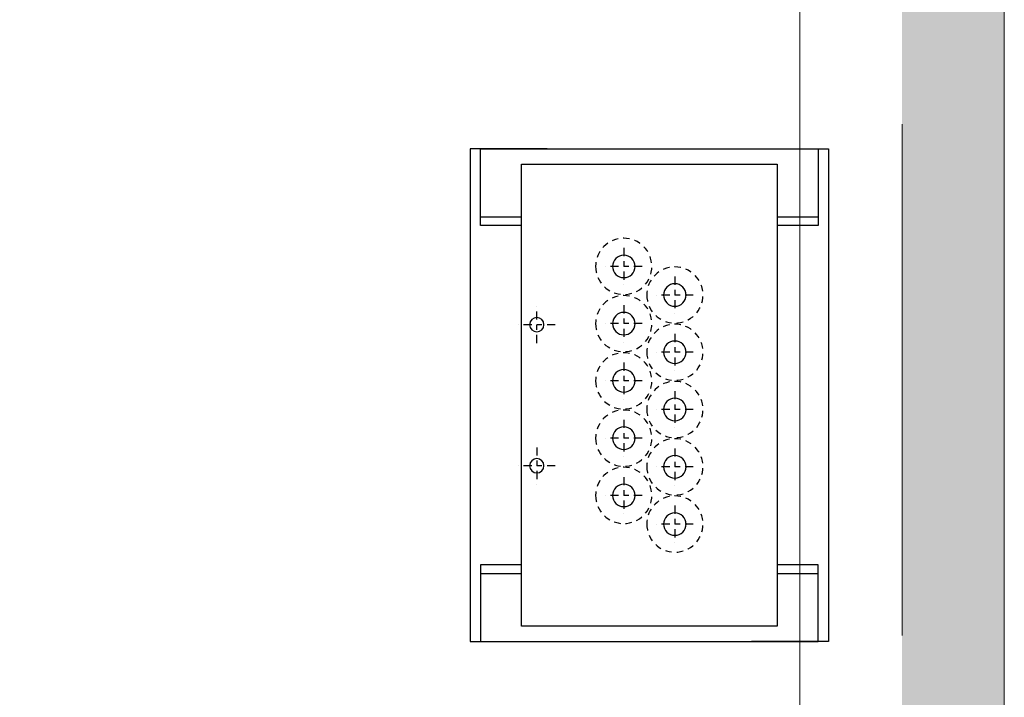
# Model space of a CAD drawing. Units: millimetres. Extents: x 0 to 210, y 0 to 297.
# Drawn here: x 174 to 193, y 224 to 237 of the extents above; entities that cross this region are included whole.
import ezdxf

# ---------------------------------------------------------------- set-up
doc = ezdxf.new("R2010")
doc.units = ezdxf.units.MM
doc.linetypes.add('EJES', pattern=[1.13, 0.8, -0.15, 0.03, -0.15])
doc.linetypes.add('TRAZOS', pattern=[0.75, 0.5, -0.25])
for name, color, linetype in [('CONT2', 4, 'Continuous'), ('ENOR_trama 1', 8, 'Continuous'), ('ENOR_trama 2', 254, 'Continuous'), ('EnorInstalacion', 183, 'Continuous')]:
    doc.layers.add(name, color=color, linetype=linetype)
doc.layers.add('ENOR_muro', color=140, linetype='Continuous', lineweight=0)

# ---------------------------------------------------------------- blocks, each defined once
blk = doc.blocks.new('PUNTO FIJO')
at = {"layer": 'EnorInstalacion'}
for p, q in [((-6.98, 6.6), (-6.98, 5)), ((6.98, 6.6), (6.98, 5)), ((-6.98, -5), (-6.98, -6.6)), ((6.98, -5), (6.98, -6.6))]:
    blk.add_line(p, q, dxfattribs=at)
at = {"layer": 'EnorInstalacion', "linetype": 'EJES', "ltscale": 0.4}
for p, q in [((-2.76, 3.68), (-2.76, 5.12)), ((2.76, 3.68), (2.76, 5.12)), ((-2.04, 4.4), (-3.48, 4.4)), ((2.04, 4.4), (3.48, 4.4)), ((-5.04, 0.28), (-5.04, 1.72)), ((-2.8, 0.28), (-2.8, 1.72)), ((-0.56, 0.28), (-0.56, 1.72)), ((1.68, 0.28), (1.68, 1.72)), ((3.92, 0.28), (3.92, 1.72)), ((-5.76, 1), (-4.32, 1)), ((-3.52, 1), (-2.08, 1)), ((-1.28, 1), (0.16, 1)), ((0.96, 1), (2.4, 1)), ((3.2, 1), (4.64, 1)), ((-3.92, -1.72), (-3.92, -0.28)), ((-1.68, -1.72), (-1.68, -0.28)), ((0.56, -1.72), (0.56, -0.28)), ((2.8, -1.72), (2.8, -0.28)), ((5.04, -1.72), (5.04, -0.28)), ((-4.64, -1), (-3.2, -1)), ((-2.4, -1), (-0.96, -1)), ((-0.16, -1), (1.28, -1)), ((2.08, -1), (3.52, -1)), ((4.32, -1), (5.76, -1))]:
    blk.add_line(p, q, dxfattribs=at)
at = {"layer": 'EnorInstalacion'}
for points in [[(-9.64, 4), (-9.64, 7), (9.64, 7), (9.64, 4)], [(-6.64, 5), (-6.64, 6.6), (-9.64, 6.6), (-9.64, -6.6), (-6.64, -6.6), (-6.64, -5)], [(6.64, 5), (6.64, 6.6), (9.64, 6.6), (9.64, -6.6), (6.64, -6.6), (6.64, -5)], [(-9.64, -4), (-9.64, -7), (9.64, -7), (9.64, -4)]]:
    blk.add_lwpolyline(points, dxfattribs=at)
blk.add_lwpolyline([(9.04, 5), (-9.04, 5), (-9.04, -5), (9.04, -5)], close=True, dxfattribs=at)
for centre in [(-2.76, 4.4), (2.76, 4.4)]:
    blk.add_circle(centre, 0.28, dxfattribs=at)
at = {"layer": 'EnorInstalacion', "linetype": 'TRAZOS', "ltscale": 0.5}
for centre in [(-5.04, 1), (-2.8, 1), (-0.56, 1), (1.68, 1), (3.92, 1), (-3.92, -1), (-1.68, -1), (0.56, -1), (2.8, -1), (5.04, -1)]:
    blk.add_circle(centre, 1.1, dxfattribs=at)
at = {"layer": 'EnorInstalacion', "ltscale": 0.1}
for centre in [(-5.04, 1), (-2.8, 1), (-0.56, 1), (1.68, 1), (3.92, 1), (-3.92, -1), (-1.68, -1), (0.56, -1), (2.8, -1), (5.04, -1)]:
    blk.add_circle(centre, 0.44, dxfattribs=at)
blk = doc.blocks.new('MA_1610_AA_SM_SSA')
at = {"layer": 'ENOR_trama 1'}
h = blk.add_hatch(color=256, dxfattribs=at)
h.paths.add_polyline_path([(1.255, 3.095), (0, 3.095), (0, 0), (0.505, 0), (0.505, 0.195), (0.2, 0.195), (0.2, 1.1272), (0.122, 1.1272), (0.122, 1.95917), (0.2, 1.95917), (0.2, 2.895), (1.255, 2.895)])
h.paths.add_polyline_path([(2.4, 3.095), (1.755, 3.095), (1.755, 2.895), (2.2, 2.895), (2.3, 2.895), (2.3, 0.195), (2.2, 0.195), (1.405, 0.195), (1.405, 0.16), (1.405, 0), (2.4, 0)])
at = {"layer": 'ENOR_muro', "ltscale": 20}
blk.add_lwpolyline([(0, 0), (0.505, 0), (0.505, 0.195), (0.2, 0.195), (0.2, 2.895), (2.2, 2.895), (2.2, 0.195), (1.405, 0.195), (1.405, 0), (2.4, 0), (2.4, 3.095), (0, 3.095), (0, 3.095), (0, 3.095), (0, 0)], dxfattribs=at)
at = {"layer": 'ENOR_muro', "linetype": 'TRAZOS'}
blk.add_lwpolyline([(2.2, 2.895), (2.3, 2.895), (2.3, 0.195), (2.2, 0.195)], close=True, dxfattribs=at)
at = {"layer": 'CONT2', "xscale": -0.02500000000000568, "yscale": 0.02500000000000568, "zscale": 0.025, "rotation": 90}
blk.add_blockref('PUNTO FIJO', (2.053, 1.13), dxfattribs=at)
blk = doc.blocks.new('MA_1610_ficha 1_SSA')
at = {"layer": 'ENOR_trama 2', "xscale": 20, "yscale": 20, "zscale": 20}
blk.add_blockref('MA_1610_AA_SM_SSA', (144.79, 207.037), dxfattribs=at)

msp = doc.modelspace()

# ---------------------------------------------------------------- block references
at = {"layer": 'ENOR_trama 2'}
msp.add_blockref('MA_1610_ficha 1_SSA', (0, 0), dxfattribs=at)

doc.saveas('drawing.dxf')
